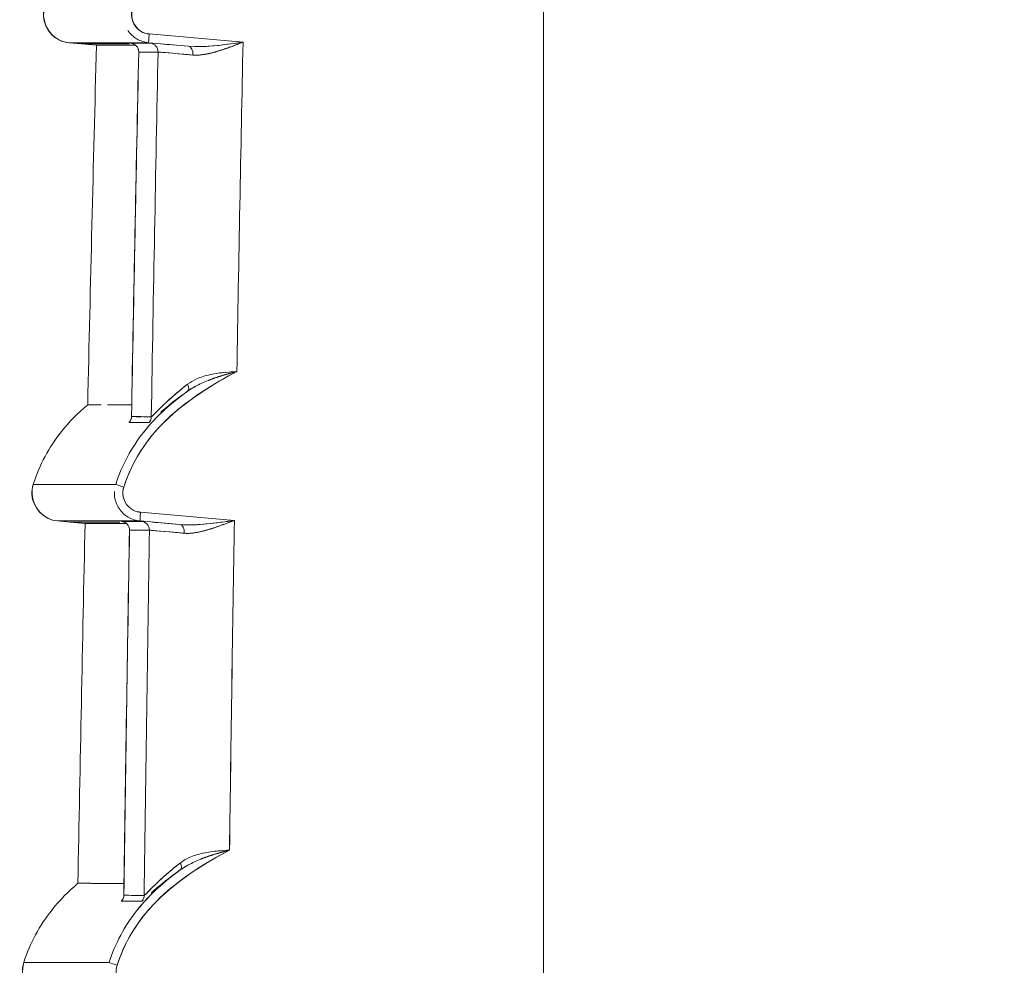
# Model space of a CAD drawing. Units: inches. Extents: x 819 to 2499, y 2 to 1190.
# Drawn here: x 1831 to 1859, y 488 to 515 of the extents above; entities that cross this region are included whole.
import ezdxf

# ---------------------------------------------------------------- set-up
doc = ezdxf.new("R2010")
doc.units = ezdxf.units.IN
doc.header["$MEASUREMENT"] = 0
doc.layers.add('Dimensions', color=7, linetype='Continuous')
doc.styles.get("Standard").update_dxf_attribs({"font": 'romans.shx', "width": 0.8})
doc.dimstyles.new('SLDDIMSTYLE2', dxfattribs={"dimscale": 5, "dimtxt": 2.5, "dimasz": 3.302, "dimexe": 1, "dimexo": 1, "dimgap": 0.926042, "dimtad": 1, "dimdec": 0, "dimrnd": 1e-09, "dimzin": 12, "dimdsep": 46, "dimtxsty": 'Standard', "dimcen": 2, "dimadec": 0, "dimazin": 3, "dimtfac": 1, "dimtdec": 0, "dimtmove": 0, "dimatfit": 0, "dimfxl": 1, "dimfrac": 2, "dimtolj": 1, "dimtzin": 12, "dimarcsym": 0})

# ---------------------------------------------------------------- blocks, each defined once
blk = doc.blocks.new('*D11')
at = {"layer": 'Defpoints', "color": 0, "transparency": 16777216}
for p in [(1845.85, 560.007), (1834.265, 310.276), (2059.728, 310.276)]:
    blk.add_point(p, dxfattribs=at)
at = {"layer": 'Dimensions', "color": 0, "lineweight": -2, "transparency": 16777216}
for p, q in [((1850.85, 560.007), (2064.728, 560.007)), ((2059.728, 543.497), (2059.728, 326.786)), ((1839.265, 310.276), (2064.728, 310.276))]:
    blk.add_line(p, q, dxfattribs=at)
at = {"layer": 'Dimensions', "color": 0, "transparency": 16777216}
for points in [[(2056.976, 543.497), (2062.48, 543.497), (2059.728, 560.007)], [(2056.976, 326.786), (2062.48, 326.786), (2059.728, 310.276)]]:
    blk.add_solid(points, dxfattribs=at)
at = {"layer": 'Dimensions', "color": 0, "transparency": 16777216, "insert": (2048.848, 435.142), "char_height": 12.5, "attachment_point": 5, "rotation": 90}
blk.add_mtext('\\A1;250', dxfattribs=at)

msp = doc.modelspace()

# ---------------------------------------------------------------- linework, layer by layer
at = {"color": 7, "linetype": 'Continuous', "lineweight": 18, "extrusion": (0, 1, 0)}
for p, q in [((1845.85, 315.673), (1845.85, 556.513)), ((1845.85, 556.513), (1845.85, 315.673)), ((1834.643, 514.736), (1837.311, 514.502)), ((1837.311, 514.502), (1834.643, 514.736)), ((1832.715, 514.456), (1832.367, 514.487)), ((1832.367, 514.487), (1832.715, 514.456)), ((1832.714, 514.456), (1834.083, 514.456)), ((1832.715, 514.456), (1832.714, 514.456)), ((1834.083, 514.456), (1832.714, 514.456)), ((1832.715, 514.456), (1833.145, 514.419)), ((1833.145, 514.419), (1832.715, 514.456)), ((1835.76, 514.388), (1834.63, 514.487)), ((1834.63, 514.487), (1835.76, 514.388)), ((1834.397, 501.15), (1837.063, 500.917)), ((1837.063, 500.917), (1834.397, 501.15)), ((1832.387, 500.871), (1832.038, 500.901)), ((1832.038, 500.901), (1832.387, 500.871)), ((1832.386, 500.871), (1833.81, 500.871)), ((1832.821, 500.833), (1832.387, 500.871)), ((1832.387, 500.871), (1832.821, 500.833)), ((1835.514, 500.803), (1834.384, 500.901)), ((1834.384, 500.901), (1835.514, 500.803))]:
    msp.add_line(p, q, dxfattribs=at)
at = {"color": 7, "linetype": 'Continuous', "lineweight": 18}
for centre, major_axis, ratio, start_param, end_param in [((1834.651, 514.734), (-0.022, -0.247), 0.034766, -1.574819, -0.002703), ((1836.85, 514.238), (-2.732, 0.239), 0.002782, -0.031809, 0.119459), ((1834.099, 514.229), (-0.158, 0.192), 0.993992, -2.284678, -0.772593), ((5012.918, 514.383), (-3180.423, 0.094), 0, 0.031958, 0.036969), ((1834.649, 514.229), (-0.155, 0.194), 0.993968, -2.269893, -0.759127), ((1837.383, 514.239), (-2.716, 0.237), 0.003229, -0.929957, -0.486074), ((1835.739, 514.141), (-0.02, -0.247), 0.600846, -4.683233, -3.148643), ((1850.56, 264.829), (6.772, -335.787), 0.036597, -2.409893, -2.369137), ((1838.763, 441.344), (0.218, 147.019), 0.035431, 1.052203, 1.131598), ((5012.939, 515.192), (-3180.216, -0.971), 0.000008, -0.03697, -0.031959), ((1838.792, 436.756), (-0.048, -145.267), 0.031907, -2.133254, -2.050985), ((1844.665, 383.57), (-1.919, 216.437), 0.04042, 0.922349, 0.922351), ((1835.588, 504.789), (0.143, -0.205), 0.512191, 0.033682, 1.217206), ((1833.892, 503.871), (0.002, 0.25), 0.999465, -2.30358, -1.581673), ((4961.452, 490.589), (-3128.986, 13.293), 0.000081, 0.032725, 0.037816), ((1834.454, 503.867), (0.002, 0.25), 0.999285, -2.302908, -1.580845), ((3473.432, 501.941), (1642.087, 0), 0, -3.142707, -3.088121), ((1833.929, 501.865), (-0.236, 0.076), 0.010646, 0.036407, 1.543934), ((1834.406, 501.148), (-0.022, -0.247), 0.034766, -1.57482, -0.002801), ((1836.586, 500.652), (-2.731, 0.239), 0.002869, -0.032799, 0.1207), ((1833.837, 500.644), (-0.158, 0.192), 0.994027, -2.279378, -0.771955), ((4948.143, 500.835), (-3115.979, 0.056), 0.000001, 0.032956, 0.038069), ((1837.138, 500.653), (-2.718, 0.238), 0.003324, -0.929877, -0.486431), ((1850.538, 302.787), (5.854, -306.549), 0.041445, -2.274346, -2.234952), ((1838.767, 441.244), (0.215, 147.123), 0.035434, 1.155286, 1.231134), ((1836.589, 500.402), (2.506, -0.236), 0.003185, 3.108962, 3.141836), ((4948.185, 501.256), (-3115.792, -0.619), 0.00001, -0.038069, -0.032957), ((1839.029, 432.77), (0.066, -150.381), 0.032407, -2.039044, -1.963126), ((1835.493, 500.556), (-0.02, -0.247), 0.600723, -4.680664, -3.148753), ((1840.76, 443.804), (-0.293, -143.434), 0.034981, -1.978171, -1.978126), ((1835.382, 491.191), (0.143, -0.205), 0.512464, 0.034075, 1.218178), ((1833.674, 490.271), (0.002, 0.25), 0.999434, -2.301501, -1.578773), ((4911.278, 480.721), (-3079.096, 9.561), 0.000083, 0.033638, 0.03881), ((1834.251, 490.268), (0.001, 0.25), 0.999247, -2.300961, -1.578109), ((3518.201, 488.357), (1687.122, 0.001), 0, -3.141594, -3.087973), ((1833.74, 488.28), (-0.236, 0.076), 0.010646, 0.037327, 1.543925)]:
    msp.add_ellipse(centre, major_axis=major_axis, ratio=ratio, start_param=start_param, end_param=end_param, dxfattribs=at)
at = {"color": 7, "linetype": 'Continuous', "lineweight": 18, "extrusion": (0, 0, -1)}
for centre, major_axis, ratio, start_param, end_param in [((1834.651, 514.734), (-0.022, -0.247), 0.034766, 0.002703, 1.574819), ((1836.208, 514.294), (2.09, -0.183), 0.003167, -3.277851, -3.105383), ((1834.099, 514.229), (0.158, -0.192), 0.993992, -2.369018, -0.856934), ((5012.921, 514.383), (-3180.425, 0.094), 0, -0.03697, -0.031958), ((1834.649, 514.229), (0.155, -0.194), 0.993968, -2.382462, -0.871695), ((1835.739, 514.141), (0.02, 0.247), 0.600846, 0.00705, 1.541641), ((1841.167, 437.381), (0.065, 144.422), 0.031862, -1.082407, -1.007486), ((1838.837, 439.733), (-0.173, -148.794), 0.035524, 2.016379, 2.095075), ((5012.929, 515.538), (-3180.206, -1.317), 0.000004, 0.031959, 0.034464), ((1838.76, 436.847), (0.054, 144.888), 0.031775, -1.089958, -1.007437), ((1837.364, 513.99), (2.469, -0.232), 0.00362, -3.104862, -2.211687), ((1840.931, 441.859), (-0.234, -146.438), 0.035458, 2.087629, 2.087632), ((1836.832, 514.219), (-0.3, 0.007), 0.000048, -0.031755, 0), ((1835.588, 504.789), (0.143, -0.205), 0.512191, -1.217206, -0.03349), ((1833.892, 503.871), (-0.002, -0.25), 0.999465, -1.559917, -0.83801), ((4960.777, 490.381), (-3128.377, 13.337), 0.000087, -0.037827, -0.032735), ((4961.477, 490.941), (-3129.011, 12.94), 0.000085, -0.035327, -0.032725), ((1834.454, 503.867), (-0.002, -0.25), 0.999285, -1.560713, -0.838655), ((1833.929, 501.865), (-0.236, 0.076), 0.010646, -1.543934, -0.036407), ((1834.406, 501.148), (-0.022, -0.247), 0.034766, 0.002801, 1.574818), ((1835.946, 500.708), (2.091, -0.183), 0.003266, -3.279208, -3.104276), ((1833.837, 500.644), (0.158, -0.192), 0.994027, -2.369657, -0.862234), ((4948.15, 500.835), (-3115.985, 0.056), 0.000001, -0.038069, -0.032957), ((1834.402, 500.644), (0.155, -0.194), 0.994, -2.383963, -0.877736), ((1841.448, 432.631), (-0.07, 150.512), 0.032451, -1.168559, -1.099875), ((1838.576, 443.361), (-0.279, -143.78), 0.034898, 1.903056, 1.980467), ((4948.168, 501.584), (-3115.775, -0.947), 0.000006, 0.032957, 0.035515), ((1837.119, 500.405), (2.47, -0.234), 0.003709, -3.103777, -2.211777), ((1835.493, 500.556), (0.02, 0.247), 0.600723, 0.007161, 1.539072), ((1840.952, 441.451), (0.223, 146.901), 0.035491, -1.156181, -1.156136), ((1835.382, 491.191), (0.143, -0.205), 0.512464, -1.218178, -0.033885), ((1833.674, 490.271), (-0.002, -0.25), 0.999434, -1.562817, -0.840088), ((4911.21, 480.94), (-3079.028, 9.342), 0.000085, -0.03881, -0.033638), ((1834.251, 490.268), (-0.001, -0.25), 0.999247, -1.563449, -0.8406), ((4910.712, 480.541), (-3078.596, 9.578), 0.000088, -0.03882, -0.033647), ((1833.74, 488.28), (-0.236, 0.076), 0.010646, -1.543925, -0.037327)]:
    msp.add_ellipse(centre, major_axis=major_axis, ratio=ratio, start_param=start_param, end_param=end_param, dxfattribs=at)
at = {"color": 7, "linetype": 'Continuous', "lineweight": 18}
for points, degree, knots in [([(1831.675, 515.526), (1831.56, 515.164), (1831.745, 514.731), (1832.086, 514.565), (1832.174, 514.522), (1832.27, 514.495), (1832.367, 514.487)], 3, [0, 0, 0, 0, 1.221505, 1.221505, 1.221505, 1.53573, 1.53573, 1.53573, 1.53573]), ([(1832.367, 514.487), (1831.988, 514.52), (1831.661, 514.858), (1831.639, 515.237), (1831.633, 515.335), (1831.646, 515.433), (1831.675, 515.526)], 3, [0, 0, 0, 0, 1.221505, 1.221505, 1.221505, 1.53573, 1.53573, 1.53573, 1.53573]), ([(1834.167, 515.45), (1834.078, 515.174), (1834.252, 514.843), (1834.529, 514.758), (1834.566, 514.746), (1834.604, 514.739), (1834.643, 514.736)], 3, [0, 0, 0, 0, 0.932128, 0.932128, 0.932128, 1.056648, 1.056648, 1.056648, 1.056648]), ([(1834.643, 514.736), (1834.48, 514.75), (1834.327, 514.839), (1834.236, 514.974), (1834.142, 515.111), (1834.116, 515.292), (1834.167, 515.45)], 3, [-41.939512, -41.939512, -41.939512, -41.939512, -41.079349, -41.079349, -41.079349, -40.19841, -40.19841, -40.19841, -40.19841]), ([(1834.63, 514.487), (1834.511, 514.497), (1834.394, 514.535), (1834.291, 514.596), (1834.191, 514.655), (1834.104, 514.737), (1834.038, 514.833)], 3, [0, 0, 0, 0, 0.3615725, 0.3615725, 0.3615725, 0.7146548, 0.7146548, 0.7146548, 0.7146548]), ([(1834.258, 514.418), (1834.247, 514.418), (1834.237, 514.418), (1834.228, 514.418), (1834.12, 514.418), (1834.021, 514.418), (1833.929, 514.418), (1833.838, 514.418), (1833.754, 514.418), (1833.679, 514.418), (1833.619, 514.419), (1833.564, 514.419), (1833.514, 514.419), (1833.501, 514.419), (1833.489, 514.419), (1833.477, 514.419), (1833.417, 514.419), (1833.366, 514.419), (1833.322, 514.419), (1833.283, 514.419), (1833.251, 514.419), (1833.224, 514.419), (1833.221, 514.419), (1833.218, 514.419), (1833.216, 514.419), (1833.189, 514.419), (1833.169, 514.419), (1833.158, 514.418), (1833.158, 514.418), (1833.157, 514.418), (1833.157, 514.418), (1833.153, 514.418), (1833.151, 514.418), (1833.149, 514.419)], 3, [456.793356, 456.793356, 456.793356, 456.793356, 457.942318, 457.942318, 457.942318, 470.374867, 470.374867, 470.374867, 482.807415, 482.807415, 482.807415, 492.69356, 492.69356, 492.69356, 495.239963, 495.239963, 495.239963, 507.672511, 507.672511, 507.672511, 518.831195, 518.831195, 518.831195, 520.105059, 520.105059, 520.105059, 531.900713, 531.900713, 531.900713, 532.537607, 532.537607, 532.537607, 536.651138, 536.651138, 536.651138, 536.651138]), ([(1834.346, 514.222), (1834.347, 514.249), (1834.343, 514.277), (1834.327, 514.328), (1834.314, 514.352), (1834.283, 514.395), (1834.264, 514.414), (1834.233, 514.437), (1834.222, 514.444), (1834.201, 514.455), (1834.19, 514.459), (1834.175, 514.465), (1834.17, 514.466), (1834.159, 514.469), (1834.155, 514.471), (1834.148, 514.472), (1834.146, 514.473), (1834.141, 514.473), (1834.139, 514.474), (1834.135, 514.474), (1834.134, 514.474), (1834.134, 514.474), (1834.134, 514.474), (1834.134, 514.474)], 3, [0, 0, 0, 0, 0.00319739, 0.00319739, 0.00632862, 0.00632862, 0.00946602, 0.00946602, 0.01098936, 0.01098936, 0.01231773, 0.01231773, 0.01311024, 0.01311024, 0.01401485, 0.01401485, 0.01480629, 0.01480629, 0.01601627, 0.01601627, 0.01843324, 0.01843324, 0.01865552, 0.01865552, 0.01865552, 0.01865552]), ([(1835.76, 514.388), (1836.245, 514.346), (1836.741, 514.429), (1837.233, 514.492), (1837.259, 514.496), (1837.285, 514.499), (1837.311, 514.502)], 3, [0, 0, 0, 0, 1.523763, 1.523763, 1.523763, 1.604655, 1.604655, 1.604655, 1.604655]), ([(1837.311, 514.502), (1836.894, 514.344), (1836.477, 514.17), (1836.07, 514.137), (1836.009, 514.133), (1835.948, 514.132), (1835.888, 514.136)], 3, [0, 0, 0, 0, 1.406936, 1.406936, 1.406936, 1.617976, 1.617976, 1.617976, 1.617976]), ([(1835.888, 514.136), (1835.796, 514.145), (1835.708, 514.153), (1835.627, 514.16), (1835.184, 514.2), (1834.919, 514.223), (1834.896, 514.223)], 3, [0, 0, 0, 0, 0.352399, 0.352399, 0.352399, 2.259396, 2.259396, 2.259396, 2.259396]), ([(1837.134, 505.146), (1836, 504.552), (1834.918, 503.795), (1834.301, 502.724), (1834.145, 502.455), (1834.018, 502.167), (1833.922, 501.865)], 3, [0, 0, 0, 0, 3.832034, 3.832034, 3.832034, 4.797801, 4.797801, 4.797801, 4.797801]), ([(1833.922, 501.865), (1834.173, 502.651), (1834.64, 503.33), (1835.248, 503.884), (1835.801, 504.388), (1836.458, 504.792), (1837.134, 505.146)], 3, [0, 0, 0, 0, 2.512681, 2.512681, 2.512681, 4.797801, 4.797801, 4.797801, 4.797801]), ([(1834.703, 503.862), (1834.719, 503.862), (1834.846, 504), (1835.022, 504.171), (1835.142, 504.288), (1835.286, 504.418), (1835.447, 504.555), (1835.538, 504.631), (1835.634, 504.709), (1835.736, 504.787)], 3, [0, 0, 0, 0, 1.209461, 1.209461, 1.209461, 2.030057, 2.030057, 2.030057, 2.490394, 2.490394, 2.490394, 2.490394]), ([(1835.736, 504.787), (1835.566, 504.657), (1835.408, 504.528), (1835.264, 504.402), (1835.044, 504.196), (1834.875, 504.027), (1834.816, 503.965), (1834.769, 503.918), (1834.738, 503.889)], 5, [19.914351, 19.914351, 19.914351, 19.914351, 19.914351, 19.914351, 21.624393, 21.624393, 21.624393, 22.80966, 22.80966, 22.80966, 22.80966, 22.80966, 22.80966]), ([(1835.733, 504.586), (1835.507, 504.425), (1835.291, 504.253), (1835.089, 504.068), (1834.87, 503.869), (1834.668, 503.655), (1834.487, 503.427), (1834.138, 502.988), (1833.869, 502.493), (1833.693, 501.941)], 3, [0, 0, 0, 0, 0.822636, 0.822636, 0.822636, 1.710895, 1.710895, 1.710895, 3.421268, 3.421268, 3.421268, 3.421268]), ([(1833.693, 501.941), (1833.869, 502.493), (1834.138, 502.988), (1834.487, 503.427), (1834.49, 503.432), (1834.494, 503.436), (1834.498, 503.441), (1834.844, 503.875), (1835.268, 504.254), (1835.733, 504.586)], 3, [0, 0, 0, 0, 1.710373, 1.710373, 1.710373, 1.727793, 1.727793, 1.727793, 3.421268, 3.421268, 3.421268, 3.421268]), ([(1831.347, 501.941), (1831.525, 502.499), (1831.797, 502.998), (1832.151, 503.441), (1832.371, 503.717), (1832.622, 503.971), (1832.896, 504.205)], 3, [0, 0, 0, 0, 1.734706, 1.734706, 1.734706, 2.816374, 2.816374, 2.816374, 2.816374]), ([(1832.896, 504.205), (1832.622, 503.971), (1832.371, 503.717), (1832.151, 503.441), (1831.797, 502.998), (1831.525, 502.499), (1831.347, 501.941)], 3, [11.863669, 11.863669, 11.863669, 11.863669, 12.945337, 12.945337, 12.945337, 14.680043, 14.680043, 14.680043, 14.680043]), ([(1832.896, 504.205), (1832.896, 504.208), (1832.898, 504.205), (1832.91, 504.204), (1832.91, 504.204), (1832.911, 504.204), (1832.912, 504.204)], 3, [325.020707, 325.020707, 325.020707, 325.020707, 337.452625, 337.452625, 337.452625, 338.112191, 338.112191, 338.112191, 338.112191]), ([(1832.912, 504.204), (1832.912, 504.204), (1832.912, 504.204), (1832.912, 504.204), (1832.925, 504.203), (1832.949, 504.204), (1832.981, 504.204), (1832.981, 504.204), (1832.982, 504.204), (1832.982, 504.204)], 3, [338.114056, 338.114056, 338.114056, 338.114056, 338.114463, 338.114463, 338.114463, 351.207465, 351.207465, 351.207465, 351.26131, 351.26131, 351.26131, 351.26131]), ([(1832.981, 504.204), (1832.981, 504.204), (1832.981, 504.204), (1832.981, 504.204), (1833.009, 504.203), (1833.042, 504.203), (1833.083, 504.203), (1833.127, 504.203), (1833.181, 504.202), (1833.242, 504.202), (1833.254, 504.202), (1833.266, 504.202), (1833.279, 504.202)], 3, [351.205807, 351.205807, 351.205807, 351.205807, 351.206415, 351.206415, 351.206415, 362.316463, 362.316463, 362.316463, 374.748381, 374.748381, 374.748381, 377.158502, 377.158502, 377.158502, 377.158502]), ([(1834.108, 503.753), (1834.108, 503.753), (1834.108, 503.753), (1834.109, 503.754), (1834.111, 503.757), (1834.119, 503.773), (1834.123, 503.781), (1834.13, 503.801), (1834.134, 503.814), (1834.138, 503.841), (1834.14, 503.854), (1834.14, 503.868)], 3, [0.05801443, 0.05801443, 0.05801443, 0.05801443, 0.05883649, 0.05883649, 0.06295493, 0.06295493, 0.06501345, 0.06501345, 0.0670484, 0.0670484, 0.068796, 0.068796, 0.068796, 0.068796]), ([(1831.347, 501.941), (1831.231, 501.579), (1831.416, 501.146), (1831.757, 500.979), (1831.845, 500.936), (1831.941, 500.91), (1832.038, 500.901)], 3, [0, 0, 0, 0, 1.221505, 1.221505, 1.221505, 1.53573, 1.53573, 1.53573, 1.53573]), ([(1832.038, 500.901), (1831.66, 500.934), (1831.332, 501.272), (1831.31, 501.652), (1831.304, 501.749), (1831.317, 501.848), (1831.347, 501.941)], 3, [0, 0, 0, 0, 1.221505, 1.221505, 1.221505, 1.53573, 1.53573, 1.53573, 1.53573]), ([(1834.384, 500.901), (1834.265, 500.912), (1834.149, 500.949), (1834.046, 501.01), (1833.943, 501.071), (1833.855, 501.155), (1833.789, 501.255), (1833.722, 501.354), (1833.679, 501.469), (1833.662, 501.587), (1833.655, 501.638), (1833.653, 501.69), (1833.656, 501.742)], 3, [0, 0, 0, 0, 0.361572, 0.361572, 0.361572, 0.723204, 0.723204, 0.723204, 1.08506, 1.08506, 1.08506, 1.241759, 1.241759, 1.241759, 1.241759]), ([(1834.397, 501.15), (1834.391, 501.151), (1834.384, 501.151), (1834.378, 501.152), (1834.368, 501.153), (1834.358, 501.155), (1834.349, 501.157), (1834.339, 501.158), (1834.329, 501.16), (1834.32, 501.163), (1834.295, 501.168), (1834.27, 501.176), (1834.246, 501.185), (1834.198, 501.204), (1834.152, 501.23), (1834.111, 501.262), (1834.069, 501.293), (1834.033, 501.331), (1834.002, 501.373), (1833.9, 501.512), (1833.868, 501.699), (1833.922, 501.865)], 3, [-42.617966, -42.617966, -42.617966, -42.617966, -42.586225, -42.586225, -42.586225, -42.53393, -42.53393, -42.53393, -42.481634, -42.481634, -42.481634, -42.345302, -42.345302, -42.345302, -42.069638, -42.069638, -42.069638, -41.794278, -41.794278, -41.794278, -40.879546, -40.879546, -40.879546, -40.879546]), ([(1833.922, 501.865), (1833.916, 501.849), (1833.912, 501.833), (1833.908, 501.816), (1833.897, 501.766), (1833.893, 501.713), (1833.896, 501.662), (1833.903, 501.558), (1833.94, 501.456), (1834.002, 501.373), (1834.033, 501.331), (1834.069, 501.293), (1834.111, 501.262), (1834.152, 501.23), (1834.198, 501.204), (1834.246, 501.185), (1834.288, 501.169), (1834.333, 501.158), (1834.378, 501.152), (1834.384, 501.151), (1834.391, 501.151), (1834.397, 501.15)], 3, [0, 0, 0, 0, 0.0505043, 0.0505043, 0.0505043, 0.2073313, 0.2073313, 0.2073313, 0.5214557, 0.5214557, 0.5214557, 0.6784287, 0.6784287, 0.6784287, 0.8355747, 0.8355747, 0.8355747, 0.9729161, 0.9729161, 0.9729161, 0.9910096, 0.9910096, 0.9910096, 0.9910096]), ([(1833.995, 500.832), (1833.98, 500.832), (1833.965, 500.832), (1833.951, 500.832), (1833.84, 500.833), (1833.737, 500.833), (1833.642, 500.833), (1833.547, 500.833), (1833.461, 500.833), (1833.383, 500.833), (1833.321, 500.833), (1833.264, 500.833), (1833.212, 500.833), (1833.198, 500.833), (1833.185, 500.833), (1833.173, 500.833), (1833.111, 500.833), (1833.057, 500.833), (1833.011, 500.833), (1832.971, 500.833), (1832.936, 500.833), (1832.908, 500.833), (1832.905, 500.833), (1832.902, 500.833), (1832.899, 500.833), (1832.871, 500.833), (1832.85, 500.833), (1832.838, 500.833), (1832.837, 500.833), (1832.836, 500.833), (1832.836, 500.833), (1832.833, 500.833), (1832.83, 500.833), (1832.828, 500.833)], 3, [456.293631, 456.293631, 456.293631, 456.293631, 457.937875, 457.937875, 457.937875, 470.369646, 470.369646, 470.369646, 482.801417, 482.801417, 482.801417, 492.684589, 492.684589, 492.684589, 495.233188, 495.233188, 495.233188, 507.664959, 507.664959, 507.664959, 518.821555, 518.821555, 518.821555, 520.096731, 520.096731, 520.096731, 531.8911, 531.8911, 531.8911, 532.528502, 532.528502, 532.528502, 535.750013, 535.750013, 535.750013, 535.750013]), ([(1834.083, 500.638), (1834.084, 500.665), (1834.08, 500.692), (1834.063, 500.743), (1834.051, 500.768), (1834.02, 500.81), (1834.001, 500.83), (1833.969, 500.852), (1833.958, 500.859), (1833.937, 500.87), (1833.927, 500.874), (1833.912, 500.879), (1833.907, 500.881), (1833.897, 500.884), (1833.892, 500.885), (1833.885, 500.886), (1833.883, 500.887), (1833.878, 500.888), (1833.876, 500.888), (1833.873, 500.889), (1833.872, 500.889), (1833.872, 500.889), (1833.872, 500.889), (1833.872, 500.889)], 3, [0, 0, 0, 0, 0.00319758, 0.00319758, 0.00632901, 0.00632901, 0.00946629, 0.00946629, 0.01098589, 0.01098589, 0.01229273, 0.01229273, 0.01306363, 0.01306363, 0.01396478, 0.01396478, 0.01477058, 0.01477058, 0.01600438, 0.01600438, 0.01847314, 0.01847314, 0.01863455, 0.01863455, 0.01863455, 0.01863455]), ([(1837.063, 500.917), (1836.646, 500.758), (1836.229, 500.585), (1835.823, 500.553), (1835.762, 500.548), (1835.702, 500.547), (1835.642, 500.552)], 3, [0, 0, 0, 0, 1.405271, 1.405271, 1.405271, 1.616061, 1.616061, 1.616061, 1.616061]), ([(1835.642, 500.552), (1835.55, 500.56), (1835.463, 500.568), (1835.382, 500.575), (1834.939, 500.615), (1834.674, 500.638), (1834.65, 500.638)], 3, [0, 0, 0, 0, 0.351109, 0.351109, 0.351109, 2.256782, 2.256782, 2.256782, 2.256782]), ([(1836.926, 491.551), (1835.794, 490.956), (1834.717, 490.197), (1834.104, 489.126), (1833.952, 488.86), (1833.828, 488.577), (1833.732, 488.279)], 3, [0, 0, 0, 0, 3.825528, 3.825528, 3.825528, 4.775446, 4.775446, 4.775446, 4.775446]), ([(1833.732, 488.279), (1833.984, 489.066), (1834.451, 489.744), (1835.059, 490.298), (1835.607, 490.797), (1836.256, 491.199), (1836.926, 491.551)], 3, [0, 0, 0, 0, 2.512264, 2.512264, 2.512264, 4.775446, 4.775446, 4.775446, 4.775446]), ([(1835.53, 491.19), (1835.362, 491.06), (1835.206, 490.932), (1835.063, 490.807), (1834.81, 490.57), (1834.625, 490.381), (1834.553, 490.304), (1834.51, 490.265), (1834.5, 490.265)], 5, [20.004884, 20.004884, 20.004884, 20.004884, 20.004884, 20.004884, 21.687809, 21.687809, 21.687809, 23.311427, 23.311427, 23.311427, 23.311427, 23.311427, 23.311427]), ([(1834.5, 490.265), (1834.517, 490.265), (1834.645, 490.405), (1834.823, 490.579), (1834.942, 490.694), (1835.083, 490.823), (1835.242, 490.958), (1835.332, 491.034), (1835.428, 491.112), (1835.53, 491.19)], 3, [0, 0, 0, 0, 1.221135, 1.221135, 1.221135, 2.029083, 2.029083, 2.029083, 2.486875, 2.486875, 2.486875, 2.486875]), ([(1833.504, 488.355), (1833.679, 488.904), (1833.946, 489.397), (1834.292, 489.834), (1834.297, 489.841), (1834.303, 489.848), (1834.309, 489.855), (1834.651, 490.284), (1835.069, 490.659), (1835.527, 490.989)], 3, [0, 0, 0, 0, 1.700034, 1.700034, 1.700034, 1.727566, 1.727566, 1.727566, 3.400586, 3.400586, 3.400586, 3.400586]), ([(1835.527, 490.989), (1835.308, 490.831), (1835.097, 490.663), (1834.9, 490.483), (1834.679, 490.281), (1834.474, 490.065), (1834.292, 489.834), (1833.946, 489.397), (1833.679, 488.904), (1833.504, 488.355)], 3, [0, 0, 0, 0, 0.80233, 0.80233, 0.80233, 1.700552, 1.700552, 1.700552, 3.400586, 3.400586, 3.400586, 3.400586]), ([(1834.696, 490.327), (1834.722, 490.351), (1834.749, 490.375), (1834.778, 490.4), (1834.973, 490.572), (1835.227, 490.779), (1835.525, 490.987)], 3, [-21.934107, -21.934107, -21.934107, -21.934107, -21.687809, -21.687809, -21.687809, -20.010166, -20.010166, -20.010166, -20.010166]), ([(1831.079, 488.355), (1831.258, 488.913), (1831.53, 489.413), (1831.883, 489.855), (1832.101, 490.128), (1832.349, 490.379), (1832.618, 490.61)], 3, [0, 0, 0, 0, 1.734706, 1.734706, 1.734706, 2.802426, 2.802426, 2.802426, 2.802426]), ([(1832.618, 490.61), (1832.349, 490.379), (1832.101, 490.128), (1831.883, 489.855), (1831.53, 489.413), (1831.258, 488.913), (1831.079, 488.355)], 3, [11.877617, 11.877617, 11.877617, 11.877617, 12.945337, 12.945337, 12.945337, 14.680043, 14.680043, 14.680043, 14.680043]), ([(1832.618, 490.61), (1832.618, 490.612), (1832.622, 490.611), (1832.635, 490.61), (1832.636, 490.61), (1832.637, 490.61), (1832.638, 490.61)], 3, [325.013145, 325.013145, 325.013145, 325.013145, 337.444436, 337.444436, 337.444436, 338.104444, 338.104444, 338.104444, 338.104444]), ([(1832.638, 490.61), (1832.638, 490.61), (1832.638, 490.61), (1832.638, 490.61), (1832.653, 490.609), (1832.678, 490.609), (1832.712, 490.609)], 3, [338.105799, 338.105799, 338.105799, 338.105799, 338.106354, 338.106354, 338.106354, 351.198722, 351.198722, 351.198722, 351.198722]), ([(1832.712, 490.609), (1832.712, 490.609), (1832.712, 490.609), (1832.712, 490.609), (1832.741, 490.609), (1832.777, 490.609), (1832.819, 490.608), (1832.866, 490.608), (1832.921, 490.608), (1832.985, 490.608), (1832.998, 490.607), (1833.011, 490.607), (1833.024, 490.607)], 3, [351.197262, 351.197262, 351.197262, 351.197262, 351.198023, 351.198023, 351.198023, 362.30702, 362.30702, 362.30702, 374.738312, 374.738312, 374.738312, 377.22008, 377.22008, 377.22008, 377.22008]), ([(1833.891, 490.155), (1833.891, 490.155), (1833.891, 490.155), (1833.892, 490.157), (1833.894, 490.16), (1833.902, 490.176), (1833.906, 490.184), (1833.913, 490.205), (1833.916, 490.218), (1833.921, 490.244), (1833.922, 490.257), (1833.922, 490.27)], 3, [0.05819573, 0.05819573, 0.05819573, 0.05819573, 0.0590261, 0.0590261, 0.06316622, 0.06316622, 0.06524009, 0.06524009, 0.06730623, 0.06730623, 0.06898672, 0.06898672, 0.06898672, 0.06898672]), ([(1831.079, 488.355), (1830.964, 487.994), (1831.148, 487.561), (1831.49, 487.394), (1831.578, 487.351), (1831.673, 487.324), (1831.771, 487.316)], 3, [0, 0, 0, 0, 1.221505, 1.221505, 1.221505, 1.53573, 1.53573, 1.53573, 1.53573]), ([(1831.771, 487.316), (1831.392, 487.349), (1831.064, 487.687), (1831.043, 488.066), (1831.037, 488.164), (1831.05, 488.262), (1831.079, 488.355)], 3, [0, 0, 0, 0, 1.221505, 1.221505, 1.221505, 1.53573, 1.53573, 1.53573, 1.53573]), ([(1834.208, 487.565), (1834.202, 487.565), (1834.195, 487.566), (1834.189, 487.567), (1834.179, 487.568), (1834.169, 487.569), (1834.16, 487.571), (1834.15, 487.573), (1834.14, 487.575), (1834.131, 487.577), (1834.106, 487.583), (1834.081, 487.591), (1834.057, 487.6), (1834.009, 487.619), (1833.963, 487.644), (1833.922, 487.676), (1833.88, 487.708), (1833.844, 487.745), (1833.813, 487.787), (1833.711, 487.926), (1833.679, 488.114), (1833.732, 488.279)], 3, [-43.143163, -43.143163, -43.143163, -43.143163, -43.111488, -43.111488, -43.111488, -43.059176, -43.059176, -43.059176, -43.006863, -43.006863, -43.006863, -42.870562, -42.870562, -42.870562, -42.594895, -42.594895, -42.594895, -42.319533, -42.319533, -42.319533, -41.404805, -41.404805, -41.404805, -41.404805])]:
    msp.add_open_spline(points, degree=degree, knots=knots, dxfattribs=at)
for points, degree in [([(1834.63, 514.487), (1833.114, 514.487), (1832.365, 514.487), (1832.365, 514.487)], 3), ([(1832.896, 504.205), (1832.973, 507.61), (1833.056, 511.014), (1833.145, 514.419)], 3), ([(1833.224, 514.419), (1833.193, 514.419), (1833.171, 514.419), (1833.158, 514.419)], 3), ([(1834.258, 514.418), (1834.059, 514.418), (1833.887, 514.418), (1833.742, 514.418)], 3), ([(1835.888, 514.136), (1836.233, 514.11), (1836.599, 514.244), (1836.951, 514.365), (1837.311, 514.502)], 4), ([(1837.311, 514.502), (1836.851, 514.442), (1836.388, 514.366), (1835.933, 514.38)], 3), ([(1836.536, 514.41), (1836.536, 514.411), (1836.536, 514.412), (1836.537, 514.413)], 3), ([(1836.536, 514.41), (1836.536, 514.411), (1836.536, 514.412), (1836.537, 514.413)], 3), ([(1836.537, 514.41), (1836.537, 514.411), (1836.537, 514.412), (1836.537, 514.413)], 3), ([(1836.537, 514.413), (1836.537, 514.413), (1836.537, 514.412), (1836.537, 514.412), (1836.537, 514.411), (1836.537, 514.41)], 5), ([(1836.73, 514.286), (1836.73, 514.289), (1836.73, 514.291), (1836.73, 514.293)], 3), ([(1836.733, 514.431), (1836.733, 514.432), (1836.733, 514.432), (1836.733, 514.433)], 3), ([(1836.824, 514.325), (1836.824, 514.324), (1836.824, 514.323), (1836.824, 514.321), (1836.824, 514.32), (1836.824, 514.319)], 5), ([(1836.824, 514.319), (1836.824, 514.321), (1836.824, 514.323), (1836.824, 514.325)], 3), ([(1836.826, 514.443), (1836.826, 514.443), (1836.826, 514.443), (1836.826, 514.442), (1836.826, 514.442), (1836.826, 514.442)], 5), ([(1836.826, 514.442), (1836.826, 514.442), (1836.826, 514.443), (1836.826, 514.443)], 3), ([(1837.09, 514.418), (1837.09, 514.418), (1837.09, 514.419), (1837.09, 514.419), (1837.09, 514.42), (1837.09, 514.42)], 5), ([(1837.09, 514.42), (1837.09, 514.419), (1837.09, 514.418), (1837.09, 514.418)], 3), ([(1837.091, 514.474), (1837.091, 514.474), (1837.091, 514.474), (1837.091, 514.474), (1837.091, 514.474), (1837.091, 514.474)], 5), ([(1837.091, 514.474), (1837.091, 514.474), (1837.091, 514.474), (1837.091, 514.474)], 3), ([(1834.14, 503.868), (1834.203, 507.319), (1834.271, 510.771), (1834.346, 514.222)], 3), ([(1836.517, 514.221), (1836.522, 514.222), (1836.528, 514.224), (1836.533, 514.226)], 3), ([(1836.533, 514.226), (1836.533, 514.228), (1836.533, 514.23), (1836.533, 514.232)], 3), ([(1836.533, 514.226), (1836.533, 514.228), (1836.533, 514.23), (1836.533, 514.232)], 3), ([(1836.533, 514.232), (1836.533, 514.23), (1836.533, 514.229), (1836.533, 514.228), (1836.533, 514.227), (1836.533, 514.226)], 5), ([(1836.533, 514.226), (1836.533, 514.228), (1836.533, 514.23), (1836.533, 514.232)], 3), ([(1835.989, 504.937), (1836.109, 504.99), (1836.241, 505.03), (1836.375, 505.06)], 3), ([(1836.315, 504.892), (1836.51, 504.97), (1836.715, 505.036), (1836.924, 505.092), (1837.134, 505.146)], 4), ([(1836.816, 505.126), (1836.669, 505.111), (1836.523, 505.091), (1836.387, 505.065)], 3), ([(1837.134, 505.146), (1836.957, 505.101), (1836.779, 505.051), (1836.607, 504.997)], 3), ([(1836.642, 505.008), (1836.642, 505.008), (1836.642, 505.008), (1836.642, 505.008), (1836.642, 505.008), (1836.642, 505.008)], 5), ([(1836.642, 505.008), (1836.642, 505.008), (1836.642, 505.008), (1836.642, 505.008)], 3), ([(1836.815, 505.124), (1836.922, 505.134), (1837.028, 505.141), (1837.134, 505.146)], 3), ([(1836.912, 505.028), (1836.912, 505.028), (1836.912, 505.028), (1836.912, 505.028), (1836.912, 505.028), (1836.912, 505.028)], 5), ([(1836.913, 505.028), (1836.913, 505.028), (1836.913, 505.028), (1836.913, 505.028)], 3), ([(1836.914, 505.088), (1836.914, 505.088), (1836.914, 505.088), (1836.914, 505.088), (1836.914, 505.088), (1836.914, 505.088)], 5), ([(1836.914, 505.088), (1836.914, 505.088), (1836.914, 505.088), (1836.914, 505.088)], 3), ([(1835.988, 504.937), (1835.896, 504.894), (1835.811, 504.846), (1835.736, 504.787)], 3), ([(1835.746, 504.595), (1835.797, 504.631), (1835.85, 504.665), (1835.906, 504.698), (1835.964, 504.729)], 4), ([(1836.315, 504.893), (1836.192, 504.842), (1836.074, 504.788), (1835.964, 504.729)], 3), ([(1836.544, 504.819), (1836.544, 504.819), (1836.544, 504.819), (1836.544, 504.819)], 3), ([(1836.64, 504.875), (1836.64, 504.875), (1836.64, 504.875), (1836.64, 504.875), (1836.64, 504.875), (1836.64, 504.875)], 5), ([(1836.64, 504.875), (1836.64, 504.875), (1836.64, 504.875), (1836.64, 504.875)], 3), ([(1834.976, 503.994), (1835.172, 504.167), (1835.43, 504.375), (1835.73, 504.584)], 3), ([(1835.73, 504.584), (1835.427, 504.373), (1835.165, 504.16), (1834.976, 503.994)], 3), ([(1835.933, 504.712), (1835.863, 504.672), (1835.796, 504.631), (1835.733, 504.586)], 3), ([(1836.341, 504.697), (1836.341, 504.697), (1836.341, 504.697), (1836.341, 504.697)], 3), ([(1836.341, 504.697), (1836.341, 504.697), (1836.341, 504.697), (1836.341, 504.697)], 3), ([(1836.341, 504.697), (1836.341, 504.697), (1836.341, 504.697), (1836.341, 504.697)], 3), ([(1833.459, 504.201), (1833.643, 504.2), (1833.872, 504.199), (1834.146, 504.198)], 3), ([(1834.09, 503.731), (1834.077, 503.713), (1834.072, 503.702), (1834.076, 503.702)], 3), ([(1834.676, 503.725), (1834.656, 503.708), (1834.643, 503.698), (1834.638, 503.698)], 3), ([(1833.693, 501.941), (1832.123, 501.941), (1831.346, 501.941), (1831.346, 501.941)], 3), ([(1834.384, 500.901), (1832.814, 500.901), (1832.037, 500.901), (1832.037, 500.901)], 3), ([(1832.618, 490.61), (1832.68, 494.018), (1832.748, 497.425), (1832.821, 500.833)], 3), ([(1832.908, 500.833), (1832.876, 500.833), (1832.852, 500.833), (1832.838, 500.833)], 3), ([(1833.995, 500.832), (1833.758, 500.833), (1833.556, 500.833), (1833.391, 500.833)], 3), ([(1835.514, 500.803), (1836.023, 500.759), (1836.545, 500.848), (1837.063, 500.917)], 3), ([(1835.642, 500.552), (1835.985, 500.525), (1836.351, 500.658), (1836.703, 500.78), (1837.063, 500.917)], 4), ([(1837.063, 500.917), (1836.603, 500.856), (1836.14, 500.781), (1835.686, 500.795)], 3), ([(1836.272, 500.823), (1836.272, 500.824), (1836.272, 500.825), (1836.272, 500.826)], 3), ([(1836.272, 500.826), (1836.272, 500.826), (1836.272, 500.825), (1836.272, 500.825), (1836.272, 500.824), (1836.272, 500.823)], 5), ([(1836.272, 500.823), (1836.272, 500.824), (1836.272, 500.825), (1836.272, 500.826)], 3), ([(1836.474, 500.845), (1836.474, 500.845), (1836.474, 500.846), (1836.474, 500.847)], 3), ([(1836.571, 500.857), (1836.571, 500.857), (1836.571, 500.857), (1836.571, 500.856), (1836.571, 500.856), (1836.571, 500.856)], 5), ([(1836.571, 500.856), (1836.571, 500.856), (1836.571, 500.857), (1836.571, 500.857)], 3), ([(1836.842, 500.833), (1836.842, 500.833), (1836.842, 500.833), (1836.842, 500.834), (1836.842, 500.834), (1836.842, 500.835)], 5), ([(1836.843, 500.835), (1836.843, 500.834), (1836.842, 500.833), (1836.842, 500.833)], 3), ([(1836.843, 500.889), (1836.843, 500.889), (1836.843, 500.889), (1836.843, 500.889), (1836.843, 500.889), (1836.843, 500.889)], 5), ([(1836.843, 500.889), (1836.843, 500.889), (1836.843, 500.889), (1836.843, 500.889)], 3), ([(1833.922, 490.27), (1833.971, 493.726), (1834.024, 497.182), (1834.083, 500.638)], 3), ([(1836.472, 500.698), (1836.472, 500.7), (1836.472, 500.702), (1836.472, 500.705)], 3), ([(1836.569, 500.737), (1836.569, 500.736), (1836.569, 500.735), (1836.569, 500.734), (1836.569, 500.732), (1836.569, 500.731)], 5), ([(1836.569, 500.731), (1836.569, 500.733), (1836.569, 500.735), (1836.569, 500.737)], 3), ([(1835.781, 491.34), (1835.689, 491.298), (1835.605, 491.249), (1835.53, 491.19)], 3), ([(1835.782, 491.34), (1835.903, 491.394), (1836.034, 491.434), (1836.17, 491.464)], 3), ([(1836.108, 491.296), (1836.303, 491.374), (1836.508, 491.44), (1836.717, 491.497), (1836.926, 491.551)], 4), ([(1836.608, 491.53), (1836.46, 491.515), (1836.315, 491.495), (1836.179, 491.468)], 3), ([(1836.926, 491.551), (1836.746, 491.504), (1836.565, 491.453), (1836.391, 491.398)], 3), ([(1836.428, 491.41), (1836.428, 491.41), (1836.428, 491.41), (1836.428, 491.41), (1836.428, 491.41), (1836.428, 491.41)], 5), ([(1836.428, 491.41), (1836.428, 491.41), (1836.428, 491.41), (1836.428, 491.41)], 3), ([(1836.606, 491.528), (1836.713, 491.538), (1836.82, 491.545), (1836.926, 491.551)], 3), ([(1836.705, 491.492), (1836.705, 491.492), (1836.705, 491.492), (1836.705, 491.492), (1836.705, 491.492), (1836.705, 491.492)], 5), ([(1836.705, 491.492), (1836.705, 491.492), (1836.705, 491.492), (1836.705, 491.492)], 3), ([(1836.705, 491.432), (1836.705, 491.432), (1836.705, 491.432), (1836.705, 491.432), (1836.705, 491.432), (1836.705, 491.432)], 5), ([(1836.705, 491.432), (1836.705, 491.432), (1836.705, 491.432), (1836.705, 491.432)], 3), ([(1835.73, 491.117), (1835.659, 491.076), (1835.591, 491.034), (1835.527, 490.989)], 3), ([(1835.54, 490.998), (1835.591, 491.034), (1835.645, 491.068), (1835.701, 491.101), (1835.758, 491.132)], 4), ([(1836.108, 491.296), (1835.986, 491.246), (1835.868, 491.191), (1835.758, 491.133)], 3), ([(1836.119, 491.091), (1836.119, 491.091), (1836.119, 491.091), (1836.119, 491.091)], 3), ([(1836.119, 491.091), (1836.119, 491.091), (1836.119, 491.091), (1836.119, 491.091)], 3), ([(1836.119, 491.091), (1836.119, 491.091), (1836.119, 491.091), (1836.119, 491.091)], 3), ([(1836.327, 491.217), (1836.327, 491.217), (1836.327, 491.217), (1836.327, 491.217)], 3), ([(1836.426, 491.275), (1836.426, 491.275), (1836.426, 491.275), (1836.426, 491.276)], 3), ([(1836.426, 491.275), (1836.426, 491.275), (1836.426, 491.275), (1836.426, 491.275), (1836.426, 491.275), (1836.426, 491.275)], 5), ([(1835.525, 490.987), (1835.225, 490.778), (1834.966, 490.566), (1834.778, 490.4)], 3), ([(1833.027, 490.607), (1833.242, 490.606), (1833.542, 490.605), (1833.927, 490.604)], 3), ([(1833.872, 490.133), (1833.859, 490.114), (1833.854, 490.104), (1833.859, 490.104)], 3), ([(1833.877, 490.139), (1833.882, 490.146), (1833.889, 490.155), (1833.896, 490.165)], 3), ([(1834.475, 490.127), (1834.454, 490.11), (1834.441, 490.1), (1834.436, 490.101)], 3), ([(1833.504, 488.355), (1831.884, 488.355), (1831.079, 488.355), (1831.079, 488.355)], 3)]:
    msp.add_open_spline(points, degree=degree, dxfattribs=at)

# ---------------------------------------------------------------- dimensions: what is measured, and where the dimension line sits
at = {"layer": 'Dimensions'}
dim = msp.add_linear_dim(base=(2059.728, 310.276), p1=(1845.85, 560.007), p2=(1834.265, 310.276), angle=90, dimstyle='SLDDIMSTYLE2', dxfattribs=at)
dim.commit()
dim.dimension.update_dxf_attribs({"geometry": '*D11', "text_midpoint": (2048.848, 435.142)})

doc.saveas('drawing.dxf')
